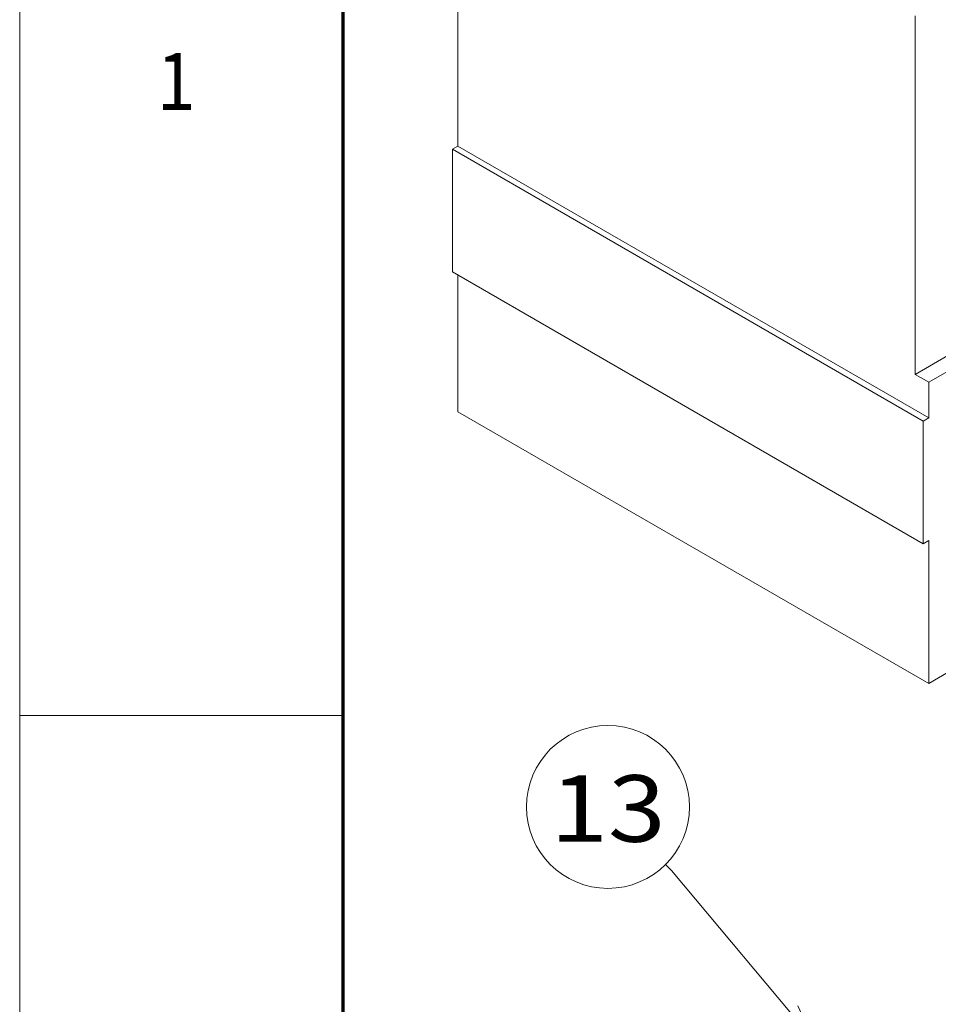
# Model space of a CAD drawing. Extents: x 0 to 297, y 0 to 420.
# Drawn here: x 0 to 48, y 328 to 380 of the extents above; entities that cross this region are included whole.
import ezdxf
from ezdxf.enums import TextEntityAlignment as Align

# ---------------------------------------------------------------- set-up
doc = ezdxf.new("R2010")
doc.units = 0
doc.layers.get('0').update_dxf_attribs({"lineweight": 13})
doc.layers.add('General', color=7, linetype='Continuous', lineweight=13)
doc.styles.get("Standard").update_dxf_attribs({"font": 'isocp.shx'})

# ---------------------------------------------------------------- blocks, each defined once
blk = doc.blocks.new('BLOCK13')
at = {"color": 7, "lineweight": 15}
for p, q in [((-112.08, 74.91), (-112.08, 282.3)), ((128.34, -45.11), (128.34, 143.5)), ((-114.9, 73.28), (-114.9, 8.78)), ((-114.9, 73.28), (132.58, -69.61)), ((-112.08, 74.91), (135.41, -67.97)), ((-114.9, 8.78), (132.58, -134.11)), ((-112.08, -64.71), (-112.08, 7.14)), ((-112.08, -64.71), (135.41, -207.59)), ((132.58, -69.61), (132.58, -134.11)), ((135.41, -132.48), (135.41, -207.59))]:
    blk.add_line(p, q, dxfattribs=at)
at = {"color": 7, "lineweight": 15, "ltscale": 0.08165}
for p, q in [((-112.08, 74.91), (-114.9, 73.28)), ((132.58, -69.61), (135.41, -67.97)), ((135.41, -132.48), (132.58, -134.11))]:
    blk.add_line(p, q, dxfattribs=at)
at = {"color": 7, "lineweight": 15, "ltscale": 0.495001}
for p, q in [((145.49, -35.21), (128.34, -45.11)), ((152.56, -39.29), (135.41, -49.19))]:
    blk.add_line(p, q, dxfattribs=at)
at = {"color": 7, "lineweight": 15, "ltscale": 0.204124}
blk.add_line((135.41, -49.19), (128.34, -45.11), dxfattribs=at)
at = {"color": 7, "lineweight": 15, "ltscale": 0.469486}
blk.add_line((135.41, -49.19), (135.41, -67.97), dxfattribs=at)
at = {"color": 7, "lineweight": 15, "ltscale": 0.442361}
blk.add_line((150.73, -198.75), (135.41, -207.59), dxfattribs=at)
blk = doc.blocks.new('BLOCK121')
at = {"color": 7, "lineweight": 9}
for points in [[(14.427063, 503), (-35.440353, 562.524414), (-37.561676, 564.645752)], [(3.51104, 510.65625), (14.427063, 503), (8.801628, 515.088501)]]:
    blk.add_lwpolyline(points, dxfattribs=at)
blk.add_circle((-57.759846, 584.843933), 28.564526, dxfattribs=at)
blk.add_text('13', height=23.333333, dxfattribs=at).set_placement((-78, 572.622498), (-37.519691, 572.622498), align=Align.FIT)

msp = doc.modelspace()

# ---------------------------------------------------------------- linework, layer by layer
at = {"layer": 'General', "color": 7, "lineweight": 9}
msp.add_line((0, 0), (0, 420), dxfattribs=at)
at = {"layer": 'General', "color": 7, "lineweight": 70}
msp.add_line((17, 10), (17, 410), dxfattribs=at)
at = {"layer": 'General', "color": 7, "lineweight": 9, "ltscale": 0.425}
msp.add_line((0, 343.3333), (17, 343.3333), dxfattribs=at)

# ---------------------------------------------------------------- block references
at = {"lineweight": 0}
for name, p, xscale, yscale, zscale in [('BLOCK13', (34.247, 365.7731), 0.1, 0.1, 0.1), ('BLOCK121', (39.5882, 250.7923), 0.15, 0.15, 0.15)]:
    msp.add_blockref(name, p, dxfattribs=dict(at, xscale=xscale, yscale=yscale, zscale=zscale))

# ---------------------------------------------------------------- texts
at = {"layer": 'General', "color": 7, "lineweight": 9}
msp.add_text('1', height=3, dxfattribs=at).set_placement((7.2134, 375.1663), (9.2366, 375.1663), align=Align.FIT)

doc.saveas('drawing.dxf')
